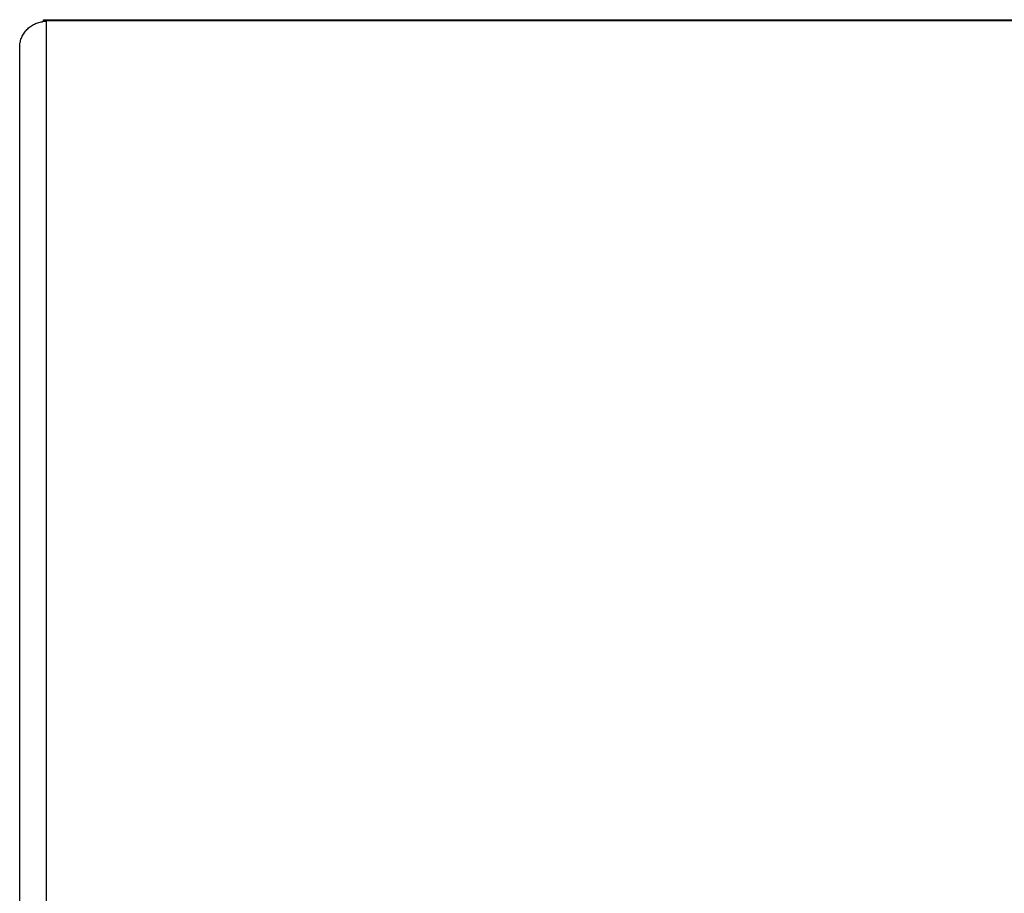
# Model space of a CAD drawing. Units: inches. Extents: x -4 to 30.6, y 3.4 to 34.3.
# Drawn here: x -3.8 to -0.6, y 31.4 to 34.3 of the extents above; entities that cross this region are included whole.
import ezdxf

# ---------------------------------------------------------------- set-up
doc = ezdxf.new("R2010")
doc.units = ezdxf.units.IN
doc.header["$LTSCALE"] = 0.935
doc.header["$MEASUREMENT"] = 0
doc.layers.get('0').update_dxf_attribs({"linetype": 'CONTINUOUS'})

msp = doc.modelspace()

# ---------------------------------------------------------------- linework, layer by layer
at = {"color": 3, "linetype": 'CONTINUOUS'}
for p, q in [((-3.7673, 34.3025), (-3.7673, 34.3081)), ((-3.7673, 34.3081), (6.2327, 34.3081)), ((-3.7673, 34.3051), (6.2327, 34.3051)), ((-3.7577, 34.3025), (-3.7673, 34.3025)), ((-3.7577, 31.1247), (-3.7577, 34.3025)), ((-3.8473, 28.2697), (-3.8473, 34.2159))]:
    msp.add_line(p, q, dxfattribs=at)
at = {"color": 7, "linetype": 'CONTINUOUS'}
msp.add_line((-3.7673, 34.3025), (-3.7673, 34.302), dxfattribs=at)
at = {"color": 3, "linetype": 'CONTINUOUS'}
for centre, radius, start, end in [((-3.7578, 34.2099), 0.0926, 95.9045, 98.4904), ((-3.7577, 34.2097), 0.0928, 90.0013, 95.9021)]:
    msp.add_arc(centre, radius, start, end, dxfattribs=at)
msp.add_open_spline([(-3.8473, 34.2159), (-3.8473, 34.2211), (-3.8464, 34.2313), (-3.8422, 34.2462), (-3.8354, 34.2601), (-3.8261, 34.2726), (-3.8147, 34.2834), (-3.8015, 34.292), (-3.787, 34.2982), (-3.7766, 34.3007), (-3.7714, 34.3015)], degree=3, knots=[0, 0, 0, 0, 0.123086, 0.246443, 0.370302, 0.494837, 0.62013, 0.746168, 0.872853, 1, 1, 1, 1], dxfattribs=at)

doc.saveas('drawing.dxf')
